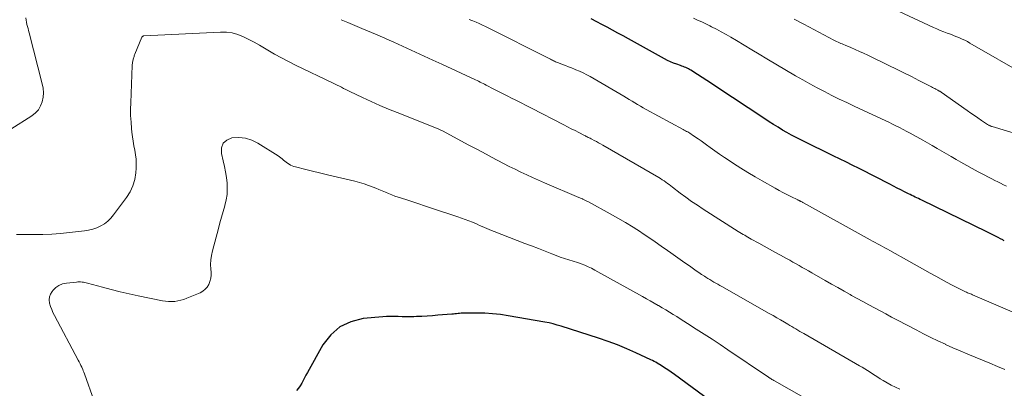
# Model space of a CAD drawing. Units: feet. Extents: x 1970000 to 1975020, y 560000 to 565000.
# Drawn here: x 1970259 to 1970430, y 560783 to 560847 of the extents above; entities that cross this region are included whole.
import ezdxf

# ---------------------------------------------------------------- set-up
doc = ezdxf.new("R2010")
doc.units = ezdxf.units.FT
doc.header["$LTSCALE"] = 100
doc.header["$MEASUREMENT"] = 0
doc.layers.add('CONTOUR INDEX', color=32, linetype='Continuous', lineweight=25)
doc.layers.add('CONTOUR INTERMEDIATE', color=40, linetype='Continuous', lineweight=15)

msp = doc.modelspace()

# ---------------------------------------------------------------- linework, layer by layer
at = {"layer": 'CONTOUR INDEX', "flags": 128}
for points, elevation in [([(1970429.67, 560809.09), (1970429.54, 560809.15), (1970429.41, 560809.22), (1970429.28, 560809.28), (1970429.15, 560809.35), (1970428.49, 560809.69), (1970428.03, 560809.92), (1970427.56, 560810.16), (1970427.1, 560810.39), (1970426.63, 560810.62), (1970415.33, 560816.13), (1970415.04, 560816.27), (1970414.76, 560816.41), (1970414.48, 560816.55), (1970414.19, 560816.68), (1970413.91, 560816.82), (1970413.63, 560816.96), (1970413.34, 560817.09), (1970413.06, 560817.23), (1970412.34, 560817.59), (1970411.7, 560817.91), (1970411.06, 560818.23), (1970410.42, 560818.55), (1970409.78, 560818.88), (1970404.71, 560821.49), (1970404.16, 560821.77), (1970403.61, 560822.05), (1970403.06, 560822.32), (1970402.51, 560822.6), (1970401.96, 560822.87), (1970401.41, 560823.14), (1970400.86, 560823.4), (1970400.31, 560823.67), (1970394.34, 560826.59), (1970393.53, 560827), (1970392.74, 560827.42), (1970391.95, 560827.85), (1970391.17, 560828.3), (1970390.4, 560828.77), (1970389.63, 560829.24), (1970388.87, 560829.72), (1970388.12, 560830.22), (1970379.62, 560835.87), (1970378.83, 560836.4), (1970378.04, 560836.92), (1970377.24, 560837.43), (1970376.44, 560837.94), (1970375.25, 560838.7), (1970375.04, 560838.82), (1970374.83, 560838.94), (1970374.61, 560839.05), (1970374.38, 560839.14), (1970374.15, 560839.23), (1970373.92, 560839.32), (1970373.69, 560839.4), (1970373.46, 560839.49), (1970372.83, 560839.71), (1970372.28, 560839.92), (1970371.75, 560840.14), (1970371.22, 560840.39), (1970370.71, 560840.66), (1970364.43, 560844.12), (1970363.51, 560844.62), (1970362.6, 560845.12), (1970361.68, 560845.62), (1970360.76, 560846.12), (1970359.84, 560846.61), (1970358.92, 560847.09), (1970357.99, 560847.57)], 840), ([(1970378.56, 560781.39), (1970372.43, 560785.87), (1970371.86, 560786.28), (1970371.28, 560786.68), (1970370.69, 560787.06), (1970370.09, 560787.44), (1970369.44, 560787.84), (1970369.16, 560788), (1970368.88, 560788.16), (1970368.59, 560788.31), (1970368.3, 560788.45), (1970365.73, 560789.64), (1970364.14, 560790.34), (1970362.54, 560791.01), (1970360.91, 560791.61), (1970359.26, 560792.17), (1970352.78, 560794.26), (1970352.08, 560794.47), (1970351.38, 560794.66), (1970350.66, 560794.82), (1970349.94, 560794.96), (1970343.56, 560796.08), (1970342.21, 560796.28), (1970340.86, 560796.43), (1970339.5, 560796.51), (1970338.14, 560796.54), (1970335.96, 560796.54), (1970335.68, 560796.53), (1970335.41, 560796.52), (1970335.14, 560796.49), (1970334.86, 560796.45), (1970334.59, 560796.41), (1970334.32, 560796.38), (1970334.05, 560796.35), (1970333.77, 560796.33), (1970331.35, 560796.15), (1970330.43, 560796.08), (1970329.52, 560796.02), (1970328.6, 560795.97), (1970327.67, 560795.93), (1970327.19, 560795.91), (1970326.51, 560795.89), (1970325.83, 560795.88), (1970325.16, 560795.9), (1970324.48, 560795.93), (1970323.81, 560795.96), (1970323.13, 560795.97), (1970322.46, 560795.94), (1970321.78, 560795.89), (1970318.42, 560795.58), (1970316.27, 560795.04), (1970314.35, 560794.16), (1970312.76, 560792.75), (1970311.4, 560791.01), (1970308.73, 560786.21), (1970308.47, 560785.76), (1970308.22, 560785.29), (1970307.97, 560784.83), (1970307.72, 560784.37), (1970307.45, 560783.92), (1970307.15, 560783.5), (1970306.81, 560783.11)], 820)]:
    msp.add_lwpolyline(points, dxfattribs=dict(at, elevation=elevation))
at = {"layer": 'CONTOUR INTERMEDIATE', "flags": 128}
for points, elevation in [([(1970433.56, 560837.7), (1970423.71, 560843.4), (1970423.27, 560843.64), (1970422.82, 560843.87), (1970422.36, 560844.09), (1970421.9, 560844.29), (1970421.43, 560844.48), (1970420.96, 560844.67), (1970420.49, 560844.85), (1970420.01, 560845.03), (1970419.76, 560845.12), (1970419.16, 560845.35), (1970418.56, 560845.59), (1970417.97, 560845.84), (1970417.38, 560846.11), (1970408.04, 560850.42)], 852), ([(1970259.83, 560847.75), (1970259.88, 560847.37), (1970259.94, 560847.01), (1970260.03, 560846.64), (1970260.13, 560846.28), (1970260.23, 560845.91), (1970260.32, 560845.55), (1970260.42, 560845.18), (1970262.7, 560836.34), (1970262.84, 560835.56), (1970262.9, 560834.77), (1970262.84, 560833.99), (1970262.69, 560833.2), (1970262.41, 560832.48), (1970262.03, 560831.82), (1970261.51, 560831.26), (1970260.91, 560830.77), (1970257.24, 560828.43)], 832), ([(1970429.74, 560786.72), (1970428.46, 560787.28), (1970427.18, 560787.83), (1970425.89, 560788.37), (1970424.6, 560788.89), (1970423.31, 560789.43), (1970422.02, 560789.97), (1970420.75, 560790.53), (1970419.47, 560791.1), (1970419.44, 560791.12), (1970418.16, 560791.72), (1970416.89, 560792.33), (1970415.63, 560792.96), (1970414.37, 560793.61), (1970411.11, 560795.32), (1970410.11, 560795.85), (1970409.11, 560796.38), (1970408.11, 560796.91), (1970407.12, 560797.44), (1970406.13, 560797.98), (1970405.13, 560798.52), (1970404.15, 560799.07), (1970403.16, 560799.61), (1970402.94, 560799.74), (1970401.85, 560800.35), (1970400.75, 560800.96), (1970399.66, 560801.58), (1970398.58, 560802.2), (1970396.24, 560803.54), (1970395.7, 560803.86), (1970395.16, 560804.17), (1970394.61, 560804.47), (1970394.07, 560804.78), (1970393.52, 560805.09), (1970392.98, 560805.39), (1970392.43, 560805.7), (1970391.89, 560806), (1970390.8, 560806.59), (1970389.86, 560807.11), (1970388.92, 560807.62), (1970387.98, 560808.14), (1970387.05, 560808.66), (1970385.74, 560809.38), (1970385.46, 560809.54), (1970385.17, 560809.7), (1970384.89, 560809.86), (1970384.61, 560810.03), (1970384.33, 560810.19), (1970384.05, 560810.36), (1970383.78, 560810.53), (1970383.5, 560810.7), (1970377.42, 560814.57), (1970376.4, 560815.24), (1970375.4, 560815.92), (1970374.41, 560816.63), (1970373.43, 560817.36), (1970372.08, 560818.39), (1970371.79, 560818.61), (1970371.49, 560818.83), (1970371.2, 560819.05), (1970370.91, 560819.27), (1970370.61, 560819.48), (1970370.31, 560819.68), (1970370, 560819.87), (1970369.69, 560820.06), (1970359.97, 560825.68), (1970359.61, 560825.89), (1970359.24, 560826.09), (1970358.88, 560826.29), (1970358.51, 560826.48), (1970358.1, 560826.7), (1970357.94, 560826.78), (1970357.78, 560826.87), (1970357.62, 560826.95), (1970357.45, 560827.03), (1970357.29, 560827.11), (1970357.12, 560827.19), (1970356.96, 560827.27), (1970356.8, 560827.36), (1970355.82, 560827.86), (1970355.17, 560828.19), (1970354.52, 560828.53), (1970353.87, 560828.86), (1970353.22, 560829.2), (1970347.58, 560832.11), (1970346.69, 560832.56), (1970345.8, 560833.01), (1970344.91, 560833.47), (1970344.02, 560833.91), (1970343.62, 560834.11), (1970342.93, 560834.46), (1970342.23, 560834.81), (1970341.54, 560835.16), (1970340.85, 560835.52), (1970339.99, 560835.96), (1970339.73, 560836.1), (1970339.47, 560836.23), (1970339.2, 560836.37), (1970338.94, 560836.5), (1970338.68, 560836.63), (1970338.41, 560836.76), (1970338.15, 560836.89), (1970337.88, 560837.01), (1970332.03, 560839.72), (1970330.51, 560840.43), (1970328.99, 560841.13), (1970327.47, 560841.82), (1970325.95, 560842.52), (1970323.69, 560843.56), (1970323.3, 560843.73), (1970322.91, 560843.91), (1970322.52, 560844.08), (1970322.13, 560844.25), (1970321.74, 560844.42), (1970321.35, 560844.59), (1970320.96, 560844.76), (1970320.56, 560844.93), (1970318.16, 560845.93), (1970316.96, 560846.44), (1970315.75, 560846.95), (1970314.55, 560847.45)], 832), ([(1970432.23, 560796.26), (1970424.13, 560799.73), (1970423.97, 560799.8), (1970423.8, 560799.87), (1970423.63, 560799.94), (1970423.46, 560800), (1970423.29, 560800.07), (1970423.12, 560800.15), (1970422.96, 560800.22), (1970422.8, 560800.31), (1970420.61, 560801.41), (1970419.65, 560801.91), (1970418.7, 560802.41), (1970417.76, 560802.93), (1970416.82, 560803.45), (1970415.88, 560803.98), (1970414.94, 560804.51), (1970414.01, 560805.04), (1970413.07, 560805.57), (1970409.81, 560807.38), (1970409.38, 560807.62), (1970408.95, 560807.86), (1970408.52, 560808.09), (1970408.1, 560808.33), (1970407.67, 560808.56), (1970407.24, 560808.8), (1970406.81, 560809.03), (1970406.38, 560809.27), (1970394.82, 560815.67), (1970394.73, 560815.72), (1970394.63, 560815.77), (1970394.54, 560815.83), (1970394.44, 560815.88), (1970394.38, 560815.91), (1970394.31, 560815.94), (1970394.25, 560815.98), (1970394.18, 560816.01), (1970394.11, 560816.04), (1970394.05, 560816.07), (1970393.98, 560816.1), (1970393.91, 560816.13), (1970393.84, 560816.16), (1970392.6, 560816.76), (1970391.92, 560817.1), (1970391.24, 560817.45), (1970390.57, 560817.81), (1970389.9, 560818.19), (1970387.67, 560819.47), (1970386.41, 560820.2), (1970385.16, 560820.95), (1970383.92, 560821.71), (1970382.69, 560822.49), (1970381.92, 560822.99), (1970381.09, 560823.54), (1970380.26, 560824.1), (1970379.45, 560824.67), (1970378.64, 560825.26), (1970377.97, 560825.76), (1970377.5, 560826.1), (1970377.03, 560826.44), (1970376.56, 560826.77), (1970376.08, 560827.09), (1970375.49, 560827.49), (1970375.3, 560827.61), (1970375.11, 560827.73), (1970374.92, 560827.85), (1970374.72, 560827.96), (1970374.52, 560828.07), (1970374.32, 560828.17), (1970374.12, 560828.28), (1970373.93, 560828.39), (1970367.49, 560831.89), (1970367, 560832.16), (1970366.51, 560832.43), (1970366.03, 560832.72), (1970365.54, 560833.01), (1970365.06, 560833.3), (1970364.58, 560833.59), (1970364.1, 560833.87), (1970363.62, 560834.16), (1970357.79, 560837.56), (1970357.19, 560837.89), (1970356.58, 560838.21), (1970355.95, 560838.5), (1970355.32, 560838.77), (1970355.08, 560838.86), (1970354.55, 560839.07), (1970354.03, 560839.27), (1970353.51, 560839.47), (1970352.98, 560839.67), (1970352.28, 560839.94), (1970352.11, 560840.01), (1970351.93, 560840.08), (1970351.76, 560840.16), (1970351.59, 560840.24), (1970351.43, 560840.32), (1970351.26, 560840.4), (1970351.09, 560840.48), (1970350.92, 560840.57), (1970339.63, 560846.24), (1970339.09, 560846.5), (1970338.55, 560846.76), (1970338, 560847), (1970337.45, 560847.23), (1970337.27, 560847.31), (1970336.81, 560847.5)], 836), ([(1970430.05, 560818.57), (1970429.54, 560818.82), (1970429.03, 560819.06), (1970428.52, 560819.31), (1970428.02, 560819.56), (1970427.51, 560819.82), (1970427.39, 560819.88), (1970426.83, 560820.17), (1970426.27, 560820.47), (1970425.72, 560820.77), (1970425.16, 560821.07), (1970422.12, 560822.75), (1970421.29, 560823.21), (1970420.46, 560823.68), (1970419.63, 560824.15), (1970418.81, 560824.64), (1970417.99, 560825.12), (1970417.16, 560825.59), (1970416.33, 560826.07), (1970415.5, 560826.53), (1970413.34, 560827.74), (1970412.73, 560828.07), (1970412.11, 560828.4), (1970411.49, 560828.72), (1970410.87, 560829.03), (1970410.24, 560829.34), (1970409.62, 560829.64), (1970408.99, 560829.94), (1970408.36, 560830.23), (1970403.61, 560832.45), (1970402.31, 560833.06), (1970401.02, 560833.68), (1970399.74, 560834.31), (1970398.46, 560834.96), (1970397.19, 560835.62), (1970395.93, 560836.3), (1970394.68, 560837), (1970393.44, 560837.72), (1970388.46, 560840.67), (1970387.14, 560841.46), (1970385.83, 560842.24), (1970384.51, 560843.02), (1970383.19, 560843.81), (1970382.19, 560844.4), (1970381.37, 560844.88), (1970380.54, 560845.34), (1970379.7, 560845.79), (1970378.86, 560846.22), (1970378.56, 560846.37), (1970377.85, 560846.72), (1970377.15, 560847.05), (1970376.44, 560847.38), (1970375.72, 560847.7)], 844), ([(1970433.09, 560827.26), (1970427.56, 560828.91), (1970427.45, 560828.94), (1970427.35, 560828.97), (1970427.25, 560829.01), (1970427.15, 560829.05), (1970427.05, 560829.1), (1970426.96, 560829.15), (1970426.86, 560829.2), (1970426.77, 560829.26), (1970425.71, 560829.97), (1970425.08, 560830.39), (1970424.47, 560830.81), (1970423.85, 560831.24), (1970423.24, 560831.67), (1970418.73, 560834.85), (1970418.65, 560834.91), (1970418.56, 560834.96), (1970418.47, 560835.02), (1970418.39, 560835.07), (1970418.3, 560835.13), (1970418.21, 560835.18), (1970418.12, 560835.23), (1970418.03, 560835.28), (1970417.81, 560835.39), (1970417.62, 560835.49), (1970417.42, 560835.59), (1970417.22, 560835.69), (1970417.02, 560835.79), (1970414.84, 560836.91), (1970413.54, 560837.56), (1970412.25, 560838.21), (1970410.95, 560838.85), (1970409.65, 560839.49), (1970405.97, 560841.27), (1970405.24, 560841.61), (1970404.51, 560841.95), (1970403.77, 560842.28), (1970403.02, 560842.6), (1970402.02, 560843.02), (1970401.77, 560843.13), (1970401.53, 560843.23), (1970401.29, 560843.33), (1970401.05, 560843.44), (1970400.81, 560843.54), (1970400.57, 560843.66), (1970400.33, 560843.77), (1970400.1, 560843.89), (1970394.86, 560846.65), (1970393.2, 560847.53)], 848), ([(1970411.53, 560783.33), (1970410.79, 560783.68), (1970410.06, 560784.04), (1970409.34, 560784.43), (1970408.64, 560784.84), (1970408.15, 560785.14), (1970407.7, 560785.42), (1970407.25, 560785.71), (1970406.8, 560785.99), (1970406.36, 560786.28), (1970405.91, 560786.57), (1970405.46, 560786.85), (1970405.01, 560787.13), (1970404.55, 560787.4), (1970394.9, 560792.97), (1970394.55, 560793.17), (1970394.2, 560793.37), (1970393.86, 560793.58), (1970393.51, 560793.78), (1970393.16, 560793.99), (1970392.82, 560794.19), (1970392.47, 560794.39), (1970392.12, 560794.6), (1970391.5, 560794.96), (1970390.85, 560795.35), (1970390.19, 560795.73), (1970389.53, 560796.11), (1970388.87, 560796.48), (1970380.66, 560801.13), (1970380.31, 560801.33), (1970379.96, 560801.53), (1970379.61, 560801.73), (1970379.26, 560801.93), (1970378.91, 560802.13), (1970378.57, 560802.34), (1970378.23, 560802.55), (1970377.89, 560802.76), (1970377.61, 560802.95), (1970377.13, 560803.26), (1970376.66, 560803.57), (1970376.19, 560803.89), (1970375.73, 560804.22), (1970375.03, 560804.71), (1970374.22, 560805.28), (1970373.41, 560805.85), (1970372.6, 560806.42), (1970371.79, 560806.99), (1970371.23, 560807.38), (1970370.14, 560808.14), (1970369.05, 560808.9), (1970367.95, 560809.65), (1970366.84, 560810.39), (1970366.51, 560810.61), (1970365.23, 560811.44), (1970363.94, 560812.24), (1970362.62, 560813.01), (1970361.29, 560813.76), (1970357.48, 560815.84), (1970357.36, 560815.9), (1970357.24, 560815.97), (1970357.12, 560816.03), (1970356.99, 560816.09), (1970356.98, 560816.1), (1970356.86, 560816.15), (1970356.74, 560816.2), (1970356.63, 560816.25), (1970356.51, 560816.31), (1970356.44, 560816.34), (1970356.29, 560816.4), (1970356.14, 560816.47), (1970355.99, 560816.53), (1970355.84, 560816.6), (1970349.85, 560819.14), (1970348.82, 560819.58), (1970347.8, 560820.04), (1970346.78, 560820.51), (1970345.77, 560820.99), (1970344.76, 560821.49), (1970343.76, 560821.99), (1970342.76, 560822.5), (1970341.77, 560823.02), (1970341.41, 560823.21), (1970340.25, 560823.83), (1970339.08, 560824.45), (1970337.91, 560825.07), (1970336.75, 560825.7), (1970332.15, 560828.17), (1970332.06, 560828.21), (1970331.85, 560828.3), (1970331.74, 560828.35), (1970331.64, 560828.39), (1970331.53, 560828.43), (1970331.43, 560828.48), (1970324.28, 560831.32), (1970322.77, 560831.94), (1970321.27, 560832.58), (1970319.78, 560833.25), (1970318.3, 560833.94), (1970316.1, 560834.99), (1970315.73, 560835.17), (1970315.36, 560835.35), (1970314.99, 560835.53), (1970314.63, 560835.71), (1970314.26, 560835.89), (1970313.9, 560836.08), (1970313.53, 560836.26), (1970313.16, 560836.43), (1970306.63, 560839.56), (1970305.41, 560840.17), (1970304.2, 560840.8), (1970303.01, 560841.46), (1970301.83, 560842.15), (1970301.28, 560842.48), (1970300.38, 560843.01), (1970299.47, 560843.53), (1970298.54, 560844.01), (1970297.61, 560844.49), (1970296.66, 560844.87), (1970295.68, 560845.15), (1970294.67, 560845.28), (1970293.64, 560845.3), (1970280.32, 560844.63), (1970280.26, 560844.63), (1970280.21, 560844.61), (1970280.16, 560844.59), (1970280.11, 560844.56), (1970280.07, 560844.52), (1970280.03, 560844.48), (1970280, 560844.44), (1970279.97, 560844.39), (1970278.78, 560841.46), (1970278.72, 560841.33), (1970278.67, 560841.19), (1970278.62, 560841.05), (1970278.57, 560840.91), (1970278.53, 560840.76), (1970278.49, 560840.62), (1970278.45, 560840.48), (1970278.42, 560840.33), (1970278.4, 560840.24), (1970278.37, 560840.05), (1970278.34, 560839.86), (1970278.32, 560839.67), (1970278.31, 560839.48), (1970278.05, 560833.03), (1970278.03, 560831.91), (1970278.04, 560830.8), (1970278.1, 560829.69), (1970278.2, 560828.57), (1970278.26, 560827.93), (1970278.36, 560827.14), (1970278.47, 560826.36), (1970278.61, 560825.58), (1970278.76, 560824.8), (1970278.89, 560824.02), (1970278.98, 560823.24), (1970279, 560822.45), (1970278.98, 560821.67), (1970278.93, 560820.88), (1970278.74, 560819.73), (1970278.44, 560818.62), (1970277.95, 560817.59), (1970277.34, 560816.6), (1970275.08, 560813.57), (1970274.59, 560813), (1970274.07, 560812.49), (1970273.47, 560812.05), (1970272.84, 560811.66), (1970272.16, 560811.35), (1970271.46, 560811.09), (1970270.74, 560810.92), (1970270, 560810.79), (1970267.4, 560810.5), (1970265.87, 560810.35), (1970264.34, 560810.24), (1970262.81, 560810.19), (1970261.27, 560810.18), (1970259.55, 560810.19), (1970258.87, 560810.19), (1970258.2, 560810.16)], 828), ([(1970402.92, 560777.31), (1970389.79, 560784.77), (1970389.64, 560784.86), (1970389.49, 560784.94), (1970389.34, 560785.03), (1970389.19, 560785.13), (1970389.02, 560785.23), (1970388.96, 560785.27), (1970388.89, 560785.31), (1970388.82, 560785.35), (1970388.76, 560785.39), (1970388.66, 560785.45), (1970388.55, 560785.52), (1970381.7, 560790.16), (1970380.34, 560791.08), (1970378.97, 560791.99), (1970377.59, 560792.88), (1970376.21, 560793.77), (1970374.69, 560794.75), (1970374.07, 560795.14), (1970373.44, 560795.54), (1970372.81, 560795.93), (1970372.18, 560796.31), (1970371.55, 560796.69), (1970370.91, 560797.08), (1970370.28, 560797.45), (1970369.64, 560797.83), (1970369.57, 560797.87), (1970368.9, 560798.26), (1970368.23, 560798.65), (1970367.55, 560799.03), (1970366.87, 560799.41), (1970358.61, 560804.01), (1970358.03, 560804.31), (1970357.45, 560804.59), (1970356.85, 560804.84), (1970356.25, 560805.07), (1970355.76, 560805.24), (1970355.39, 560805.37), (1970355.02, 560805.49), (1970354.65, 560805.61), (1970354.27, 560805.72), (1970353.89, 560805.83), (1970353.52, 560805.95), (1970353.15, 560806.08), (1970352.78, 560806.21), (1970351.16, 560806.83), (1970349.98, 560807.28), (1970348.8, 560807.73), (1970347.63, 560808.18), (1970346.45, 560808.63), (1970341.11, 560810.7), (1970340.69, 560810.86), (1970340.27, 560811.04), (1970339.85, 560811.21), (1970339.43, 560811.4), (1970339.02, 560811.58), (1970338.6, 560811.76), (1970338.19, 560811.94), (1970337.77, 560812.12), (1970337.35, 560812.3), (1970336.72, 560812.55), (1970336.09, 560812.8), (1970335.45, 560813.03), (1970334.81, 560813.25), (1970330.09, 560814.82), (1970329.06, 560815.16), (1970328.03, 560815.49), (1970327, 560815.83), (1970325.97, 560816.16), (1970325.05, 560816.46), (1970324.48, 560816.65), (1970323.91, 560816.85), (1970323.35, 560817.07), (1970322.8, 560817.3), (1970322.25, 560817.54), (1970321.69, 560817.77), (1970321.13, 560817.99), (1970320.58, 560818.22), (1970320.13, 560818.39), (1970319.34, 560818.69), (1970318.54, 560818.96), (1970317.73, 560819.19), (1970316.92, 560819.41), (1970313.19, 560820.32), (1970312, 560820.61), (1970310.81, 560820.9), (1970309.62, 560821.19), (1970308.43, 560821.48), (1970306.64, 560821.92), (1970306.35, 560822), (1970306.07, 560822.1), (1970305.8, 560822.23), (1970305.54, 560822.38), (1970305.28, 560822.55), (1970305.04, 560822.72), (1970304.81, 560822.91), (1970304.58, 560823.1), (1970304.36, 560823.29), (1970304.13, 560823.48), (1970303.89, 560823.65), (1970303.64, 560823.81), (1970300.14, 560826), (1970299.07, 560826.52), (1970297.96, 560826.88), (1970296.8, 560827), (1970295.61, 560826.96), (1970294.73, 560826.56), (1970294.09, 560826), (1970293.81, 560825.19), (1970293.78, 560824.23), (1970294.11, 560822.95), (1970294.33, 560821.99), (1970294.52, 560821.02), (1970294.66, 560820.05), (1970294.78, 560819.07), (1970294.81, 560818.1), (1970294.77, 560817.13), (1970294.62, 560816.17), (1970294.4, 560815.22), (1970294.37, 560815.15), (1970294.09, 560814.16), (1970293.8, 560813.18), (1970293.53, 560812.19), (1970293.26, 560811.2), (1970292.24, 560807.34), (1970292.07, 560806.55), (1970291.96, 560805.76), (1970291.92, 560804.96), (1970291.95, 560804.16), (1970291.99, 560803.66), (1970291.99, 560803.11), (1970291.93, 560802.57), (1970291.79, 560802.04), (1970291.6, 560801.52), (1970291.32, 560801.06), (1970290.98, 560800.66), (1970290.56, 560800.34), (1970290.09, 560800.07), (1970287.8, 560799.11), (1970287.29, 560798.92), (1970286.77, 560798.76), (1970286.24, 560798.65), (1970285.71, 560798.56), (1970285.17, 560798.53), (1970284.63, 560798.53), (1970284.1, 560798.58), (1970283.56, 560798.66), (1970279.33, 560799.54), (1970277.77, 560799.88), (1970276.23, 560800.23), (1970274.68, 560800.62), (1970273.15, 560801.03), (1970270.55, 560801.74), (1970270.31, 560801.8), (1970270.08, 560801.85), (1970269.84, 560801.89), (1970269.6, 560801.93), (1970269.35, 560801.95), (1970269.11, 560801.95), (1970268.87, 560801.95), (1970268.62, 560801.93), (1970266.88, 560801.75), (1970266.22, 560801.6), (1970265.6, 560801.35), (1970265.06, 560800.97), (1970264.57, 560800.49), (1970264.41, 560800.3), (1970264.13, 560799.82), (1970263.94, 560799.33), (1970263.91, 560798.81), (1970263.97, 560798.26), (1970264.13, 560797.7), (1970264.33, 560797.15), (1970264.56, 560796.62), (1970264.81, 560796.1), (1970268.95, 560788.36), (1970269.11, 560788.06), (1970269.26, 560787.76), (1970269.41, 560787.45), (1970269.55, 560787.15), (1970269.61, 560787.02), (1970269.72, 560786.77), (1970269.82, 560786.53), (1970269.92, 560786.28), (1970270.01, 560786.02), (1970273.41, 560776.52)], 824)]:
    msp.add_lwpolyline(points, dxfattribs=dict(at, elevation=elevation))

doc.saveas('drawing.dxf')
